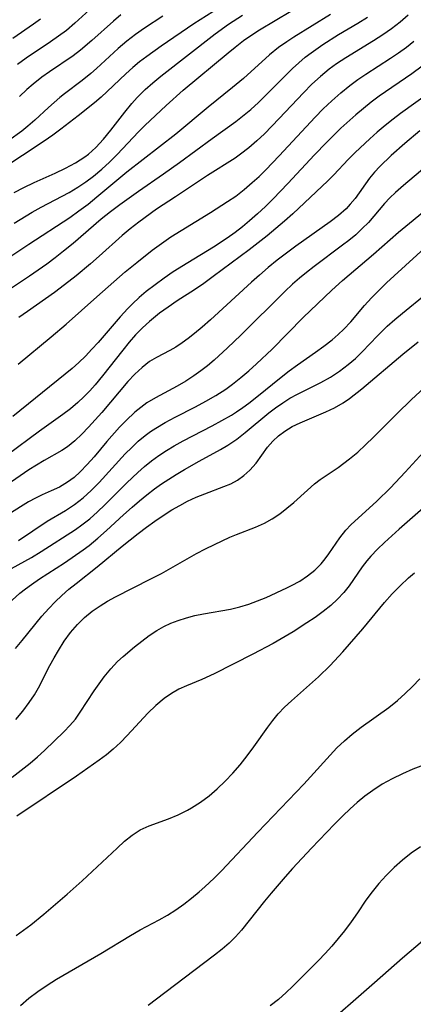
# Model space of a CAD drawing. Extents: x 1651516 to 1654918, y 3174705 to 3177899.
# Drawn here: x 1652909 to 1652975, y 3174936 to 3175099 of the extents above; entities that cross this region are included whole.
import ezdxf

# ---------------------------------------------------------------- set-up
doc = ezdxf.new("R2010")
doc.units = 0

msp = doc.modelspace()

# ---------------------------------------------------------------- linework, layer by layer
at = {"layer": 'Unknown_Line_Type', "color": 0}
for points in [[(1652923.43, 3175103.09, 1894), (1652918.59, 3175098.62, 1894), (1652917.19, 3175097.44, 1894), (1652915.88, 3175096.46, 1894), (1652914.54, 3175095.54, 1894), (1652910.49, 3175092.85, 1894), (1652909.06, 3175091.81, 1894)], [(1652944.58, 3175102.55, 1900), (1652938.3, 3175098.51, 1900), (1652932.9, 3175094.82, 1900), (1652930.5, 3175093.1, 1900), (1652929.32, 3175092.22, 1900), (1652928.19, 3175091.29, 1900), (1652927.02, 3175090.26, 1900), (1652923.93, 3175087.31, 1900), (1652922.93, 3175086.39, 1900), (1652921.86, 3175085.47, 1900), (1652919.15, 3175083.29, 1900), (1652916.27, 3175081.06, 1900), (1652914.91, 3175080.07, 1900), (1652913.52, 3175079.11, 1900), (1652906.29, 3175074.37, 1900)], [(1652960.96, 3175100.08, 1906), (1652954.86, 3175096.32, 1906), (1652953.7, 3175095.56, 1906), (1652952.34, 3175094.59, 1906), (1652950.84, 3175093.39, 1906), (1652946.53, 3175089.5, 1906), (1652944.71, 3175087.97, 1906), (1652940.7, 3175084.73, 1906), (1652935.32, 3175080.27, 1906), (1652927.18, 3175073.93, 1906), (1652922.25, 3175069.8, 1906), (1652920.78, 3175068.62, 1906), (1652919.27, 3175067.49, 1906), (1652917.73, 3175066.4, 1906), (1652910.93, 3175061.95, 1906), (1652908.14, 3175060.08, 1906)], [(1652908.53, 3175065.52, 1904), (1652911.49, 3175067.31, 1904), (1652913, 3175068.15, 1904), (1652917.62, 3175070.57, 1904), (1652919.1, 3175071.45, 1904), (1652920.41, 3175072.33, 1904), (1652921.67, 3175073.28, 1904), (1652923.03, 3175074.43, 1904), (1652924.34, 3175075.63, 1904), (1652925.61, 3175076.89, 1904), (1652929.16, 3175080.63, 1904), (1652930.2, 3175081.68, 1904), (1652933.73, 3175085.01, 1904), (1652936.56, 3175087.54, 1904), (1652943.97, 3175093.74, 1904), (1652945.14, 3175094.68, 1904), (1652946.55, 3175095.76, 1904), (1652947.75, 3175096.61, 1904), (1652949.19, 3175097.53, 1904), (1652954.39, 3175100.62, 1904)], [(1652908.55, 3175070.57, 1902), (1652910.11, 3175071.4, 1902), (1652911.85, 3175072.23, 1902), (1652915.34, 3175073.81, 1902), (1652917.05, 3175074.62, 1902), (1652918.7, 3175075.51, 1902), (1652920.25, 3175076.52, 1902), (1652920.84, 3175076.96, 1902), (1652922.08, 3175078.06, 1902), (1652923.35, 3175079.43, 1902), (1652924.55, 3175080.89, 1902), (1652926.85, 3175083.87, 1902), (1652928.03, 3175085.31, 1902), (1652928.91, 3175086.31, 1902), (1652930.25, 3175087.65, 1902), (1652931.52, 3175088.78, 1902), (1652932.84, 3175089.88, 1902), (1652941.84, 3175096.85, 1902), (1652944.05, 3175098.45, 1902), (1652946.36, 3175099.97, 1902)], [(1652973.83, 3175099.96, 1910), (1652972.48, 3175098.81, 1910), (1652971.09, 3175097.72, 1910), (1652969.62, 3175096.69, 1910), (1652968.1, 3175095.72, 1910), (1652963.47, 3175092.9, 1910), (1652961.97, 3175091.91, 1910), (1652960.74, 3175091.01, 1910), (1652959.31, 3175089.83, 1910), (1652957.87, 3175088.51, 1910), (1652956.48, 3175087.12, 1910), (1652952.44, 3175082.82, 1910), (1652949.99, 3175080.31, 1910), (1652948.72, 3175079.12, 1910), (1652947.41, 3175077.98, 1910), (1652946.05, 3175076.92, 1910), (1652945.17, 3175076.3, 1910), (1652940.58, 3175073.38, 1910), (1652935.24, 3175069.89, 1910), (1652932.14, 3175067.81, 1910), (1652929.2, 3175065.69, 1910), (1652927.77, 3175064.58, 1910), (1652926.42, 3175063.44, 1910), (1652922.64, 3175060.03, 1910), (1652921.18, 3175058.75, 1910), (1652918.81, 3175056.8, 1910), (1652917.61, 3175055.85, 1910), (1652915.19, 3175054.05, 1910), (1652910.74, 3175050.9, 1910), (1652909.32, 3175049.86, 1910)], [(1652926.21, 3175100.04, 1896), (1652924.98, 3175098.99, 1896), (1652921.42, 3175095.75, 1896), (1652919.54, 3175094.16, 1896), (1652918.29, 3175093.23, 1896), (1652914.4, 3175090.58, 1896), (1652913.11, 3175089.67, 1896), (1652911.67, 3175088.55, 1896), (1652910.64, 3175087.66, 1896), (1652909.4, 3175086.51, 1896)], [(1652906.57, 3175053.8, 1908), (1652911.05, 3175056.78, 1908), (1652913.92, 3175058.79, 1908), (1652915.33, 3175059.83, 1908), (1652916.72, 3175060.9, 1908), (1652918.28, 3175062.18, 1908), (1652922.97, 3175066.22, 1908), (1652924.5, 3175067.45, 1908), (1652926.02, 3175068.61, 1908), (1652929.14, 3175070.82, 1908), (1652933.28, 3175073.66, 1908), (1652935.95, 3175075.54, 1908), (1652941.36, 3175079.55, 1908), (1652945.26, 3175082.35, 1908), (1652946.39, 3175083.21, 1908), (1652947.74, 3175084.34, 1908), (1652949.04, 3175085.52, 1908), (1652950.2, 3175086.66, 1908), (1652954.66, 3175091.12, 1908), (1652955.7, 3175092.09, 1908), (1652956.78, 3175093, 1908), (1652957.73, 3175093.74, 1908), (1652959.69, 3175095.11, 1908), (1652962.29, 3175096.74, 1908), (1652965.51, 3175098.66, 1908), (1652967.09, 3175099.66, 1908)], [(1652933.15, 3175099.79, 1898), (1652930.11, 3175097.79, 1898), (1652928.63, 3175096.75, 1898), (1652927.21, 3175095.65, 1898), (1652925.79, 3175094.44, 1898), (1652922.16, 3175091.11, 1898), (1652921.24, 3175090.31, 1898), (1652919.8, 3175089.15, 1898), (1652916.85, 3175086.91, 1898), (1652916.1, 3175086.31, 1898), (1652914.22, 3175084.66, 1898), (1652911.95, 3175082.56, 1898), (1652910.79, 3175081.55, 1898), (1652909.77, 3175080.73, 1898), (1652907.65, 3175079.18, 1898)], [(1652908.32, 3175096.18, 1892), (1652911.74, 3175098.52, 1892), (1652912.88, 3175099.33, 1892)], [(1652909.21, 3175042.15, 1912), (1652914.68, 3175046.66, 1912), (1652917.17, 3175048.77, 1912), (1652922.2, 3175053.32, 1912), (1652926.92, 3175057.42, 1912), (1652928.86, 3175059.01, 1912), (1652931.42, 3175061.01, 1912), (1652932.94, 3175062.15, 1912), (1652934.5, 3175063.23, 1912), (1652936.18, 3175064.29, 1912), (1652941.05, 3175067.27, 1912), (1652943.91, 3175069.08, 1912), (1652945.25, 3175069.99, 1912), (1652946.64, 3175071.07, 1912), (1652947.99, 3175072.22, 1912), (1652949.12, 3175073.26, 1912), (1652950.22, 3175074.34, 1912), (1652952.47, 3175076.66, 1912), (1652958.39, 3175083.07, 1912), (1652959.74, 3175084.44, 1912), (1652961.17, 3175085.8, 1912), (1652962.65, 3175087.1, 1912), (1652964.18, 3175088.33, 1912), (1652965.48, 3175089.29, 1912), (1652966.82, 3175090.2, 1912), (1652970.9, 3175092.84, 1912), (1652972.25, 3175093.74, 1912), (1652973.56, 3175094.69, 1912), (1652974.79, 3175095.68, 1912)], [(1652976.14, 3175091.5, 1914), (1652974.42, 3175090.25, 1914), (1652969.03, 3175086.53, 1914), (1652967.71, 3175085.56, 1914), (1652966.41, 3175084.53, 1914), (1652965.13, 3175083.46, 1914), (1652962.66, 3175081.23, 1914), (1652960.27, 3175078.89, 1914), (1652958.3, 3175076.83, 1914), (1652953.88, 3175072.07, 1914), (1652951.43, 3175069.52, 1914), (1652950.16, 3175068.26, 1914), (1652948.86, 3175067.04, 1914), (1652947.53, 3175065.87, 1914), (1652946.35, 3175064.9, 1914), (1652945.14, 3175063.96, 1914), (1652943.83, 3175063.02, 1914), (1652941.56, 3175061.52, 1914), (1652937.29, 3175058.96, 1914), (1652934.9, 3175057.43, 1914), (1652933.37, 3175056.39, 1914), (1652931.87, 3175055.31, 1914), (1652930.42, 3175054.18, 1914), (1652929.25, 3175053.17, 1914), (1652928.12, 3175052.12, 1914), (1652927.37, 3175051.38, 1914), (1652926.1, 3175050.01, 1914), (1652922.44, 3175045.75, 1914), (1652921.4, 3175044.61, 1914), (1652920.33, 3175043.5, 1914), (1652919.23, 3175042.43, 1914), (1652918.13, 3175041.44, 1914), (1652916.99, 3175040.48, 1914), (1652908.3, 3175033.49, 1914)], [(1652977.62, 3175087.32, 1916), (1652972.55, 3175083.67, 1916), (1652971.32, 3175082.74, 1916), (1652969.99, 3175081.68, 1916), (1652968.7, 3175080.59, 1916), (1652967.45, 3175079.48, 1916), (1652965.04, 3175077.22, 1916), (1652963.9, 3175076.07, 1916), (1652961.52, 3175073.51, 1916), (1652960.51, 3175072.5, 1916), (1652954.69, 3175067.05, 1916), (1652953.34, 3175065.84, 1916), (1652951.91, 3175064.62, 1916), (1652950.44, 3175063.42, 1916), (1652947.45, 3175061.08, 1916), (1652941.5, 3175056.66, 1916), (1652939.96, 3175055.53, 1916), (1652938.39, 3175054.45, 1916), (1652935.55, 3175052.62, 1916), (1652934.07, 3175051.62, 1916), (1652932.63, 3175050.58, 1916), (1652930.93, 3175049.22, 1916), (1652929.78, 3175048.19, 1916), (1652928.64, 3175047.01, 1916), (1652927.56, 3175045.78, 1916), (1652926.51, 3175044.49, 1916), (1652923.17, 3175040.2, 1916), (1652921.97, 3175038.75, 1916), (1652921.04, 3175037.72, 1916), (1652920.08, 3175036.73, 1916), (1652919.08, 3175035.79, 1916), (1652917.86, 3175034.76, 1916), (1652916.59, 3175033.79, 1916), (1652912.74, 3175031.07, 1916), (1652907.38, 3175027.08, 1916)], [(1652975.78, 3175080.78, 1918), (1652973.25, 3175078.69, 1918), (1652970.99, 3175076.72, 1918), (1652969.13, 3175074.91, 1918), (1652968.23, 3175073.94, 1918), (1652967.4, 3175072.94, 1918), (1652965.02, 3175069.61, 1918), (1652964.24, 3175068.64, 1918), (1652963.55, 3175067.91, 1918), (1652962.29, 3175066.78, 1918), (1652960.92, 3175065.71, 1918), (1652955.19, 3175061.68, 1918), (1652952.14, 3175059.36, 1918), (1652950.64, 3175058.15, 1918), (1652949.17, 3175056.9, 1918), (1652947.88, 3175055.75, 1918), (1652941.05, 3175049.49, 1918), (1652939.68, 3175048.3, 1918), (1652938.41, 3175047.23, 1918), (1652937.38, 3175046.43, 1918), (1652936.35, 3175045.68, 1918), (1652935.3, 3175044.99, 1918), (1652934.31, 3175044.42, 1918), (1652932.12, 3175043.26, 1918), (1652930.97, 3175042.57, 1918), (1652929.72, 3175041.62, 1918), (1652928.53, 3175040.51, 1918), (1652927.39, 3175039.29, 1918), (1652923.03, 3175034.15, 1918), (1652920.86, 3175031.72, 1918), (1652919.75, 3175030.56, 1918), (1652918.57, 3175029.43, 1918), (1652917.34, 3175028.45, 1918), (1652916.4, 3175027.84, 1918), (1652913.49, 3175026.22, 1918), (1652910.98, 3175024.63, 1918), (1652903.91, 3175019.79, 1918)], [(1652976.9, 3175074.98, 1920), (1652973.05, 3175071.74, 1920), (1652971.73, 3175070.57, 1920), (1652970.79, 3175069.68, 1920), (1652969.89, 3175068.75, 1920), (1652967.23, 3175065.64, 1920), (1652966.22, 3175064.6, 1920), (1652965.15, 3175063.6, 1920), (1652964.01, 3175062.65, 1920), (1652962.96, 3175061.84, 1920), (1652958.22, 3175058.35, 1920), (1652956.96, 3175057.36, 1920), (1652955.81, 3175056.4, 1920), (1652954.68, 3175055.42, 1920), (1652953.4, 3175054.21, 1920), (1652946.12, 3175046.95, 1920), (1652943.9, 3175044.84, 1920), (1652941.65, 3175042.81, 1920), (1652940.56, 3175041.9, 1920), (1652939.46, 3175041.03, 1920), (1652938.33, 3175040.21, 1920), (1652936.96, 3175039.32, 1920), (1652935.55, 3175038.5, 1920), (1652931.96, 3175036.58, 1920), (1652930.53, 3175035.74, 1920), (1652929.51, 3175035, 1920), (1652928.53, 3175034.18, 1920), (1652927.09, 3175032.83, 1920), (1652926, 3175031.7, 1920), (1652923.9, 3175029.33, 1920), (1652921.76, 3175026.79, 1920), (1652920.64, 3175025.51, 1920), (1652919.48, 3175024.31, 1920), (1652918.45, 3175023.39, 1920), (1652917.35, 3175022.58, 1920), (1652916.02, 3175021.8, 1920), (1652914.65, 3175021.15, 1920), (1652913.19, 3175020.51, 1920), (1652912.06, 3175019.95, 1920), (1652910.92, 3175019.34, 1920), (1652909.57, 3175018.54, 1920), (1652906.87, 3175016.81, 1920)], [(1652909.24, 3175012.94, 1922), (1652914.01, 3175016.12, 1922), (1652917.05, 3175017.93, 1922), (1652918.53, 3175018.89, 1922), (1652919.96, 3175020.01, 1922), (1652921.31, 3175021.23, 1922), (1652922.62, 3175022.54, 1922), (1652926.94, 3175027.29, 1922), (1652928, 3175028.37, 1922), (1652929.1, 3175029.39, 1922), (1652930.25, 3175030.35, 1922), (1652931.1, 3175030.98, 1922), (1652931.98, 3175031.57, 1922), (1652933.56, 3175032.5, 1922), (1652935.19, 3175033.37, 1922), (1652938.57, 3175035.09, 1922), (1652940.28, 3175036, 1922), (1652941.96, 3175036.98, 1922), (1652943.58, 3175038.03, 1922), (1652944.72, 3175038.85, 1922), (1652946.08, 3175039.93, 1922), (1652947.41, 3175041.06, 1922), (1652948.71, 3175042.23, 1922), (1652951.26, 3175044.65, 1922), (1652956.44, 3175049.88, 1922), (1652961.16, 3175054.43, 1922), (1652962.94, 3175056.03, 1922), (1652968.07, 3175060.4, 1922), (1652972.21, 3175064.03, 1922), (1652977.4, 3175068.26, 1922)], [(1652908.09, 3175008.29, 1924), (1652911.4, 3175010.14, 1924), (1652913.02, 3175011.1, 1924), (1652918.69, 3175014.78, 1924), (1652919.75, 3175015.52, 1924), (1652921.06, 3175016.55, 1924), (1652922.33, 3175017.67, 1924), (1652923.56, 3175018.84, 1924), (1652927.22, 3175022.5, 1924), (1652929.01, 3175024.22, 1924), (1652930.15, 3175025.22, 1924), (1652931.31, 3175026.15, 1924), (1652932.53, 3175027.02, 1924), (1652933.78, 3175027.85, 1924), (1652935.06, 3175028.62, 1924), (1652936.54, 3175029.43, 1924), (1652941.35, 3175031.92, 1924), (1652942.97, 3175032.8, 1924), (1652944.56, 3175033.72, 1924), (1652945.4, 3175034.25, 1924), (1652946.42, 3175034.95, 1924), (1652947.42, 3175035.69, 1924), (1652948.77, 3175036.74, 1924), (1652952.77, 3175039.98, 1924), (1652954.12, 3175041.03, 1924), (1652955.49, 3175042.04, 1924), (1652958.49, 3175044.12, 1924), (1652959.87, 3175045.13, 1924), (1652961.21, 3175046.19, 1924), (1652962.2, 3175047.05, 1924), (1652963.15, 3175047.96, 1924), (1652964.3, 3175049.17, 1924), (1652966.61, 3175051.87, 1924), (1652967.76, 3175053.14, 1924), (1652968.97, 3175054.38, 1924), (1652970.22, 3175055.6, 1924), (1652971.51, 3175056.8, 1924), (1652980.89, 3175065.32, 1924)], [(1652906.35, 3175001.42, 1926), (1652909.48, 3175004.19, 1926), (1652910.43, 3175004.95, 1926), (1652911.41, 3175005.68, 1926), (1652912.75, 3175006.6, 1926), (1652916.85, 3175009.25, 1926), (1652919.97, 3175011.42, 1926), (1652920.95, 3175012.14, 1926), (1652922.41, 3175013.32, 1926), (1652923.82, 3175014.58, 1926), (1652926.63, 3175017.19, 1926), (1652928.07, 3175018.48, 1926), (1652929.28, 3175019.51, 1926), (1652930.52, 3175020.52, 1926), (1652931.79, 3175021.48, 1926), (1652932.97, 3175022.31, 1926), (1652935.38, 3175023.89, 1926), (1652936.77, 3175024.73, 1926), (1652939.2, 3175026.1, 1926), (1652942.71, 3175027.99, 1926), (1652943.95, 3175028.72, 1926), (1652945.41, 3175029.74, 1926), (1652946.82, 3175030.85, 1926), (1652950.72, 3175034.07, 1926), (1652951.86, 3175034.94, 1926), (1652953.03, 3175035.75, 1926), (1652954.24, 3175036.51, 1926), (1652955.5, 3175037.19, 1926), (1652959.35, 3175039.1, 1926), (1652960.93, 3175039.99, 1926), (1652962.45, 3175040.97, 1926), (1652963.9, 3175042.07, 1926), (1652965.08, 3175043.11, 1926), (1652966.22, 3175044.22, 1926), (1652968.72, 3175046.85, 1926), (1652970.34, 3175048.42, 1926), (1652971.59, 3175049.53, 1926), (1652972.87, 3175050.62, 1926), (1652976.8, 3175053.83, 1926)], [(1652908.72, 3174995.06, 1928), (1652909.86, 3174996.36, 1928), (1652913.12, 3175000.41, 1928), (1652914.25, 3175001.69, 1928), (1652915.31, 3175002.79, 1928), (1652916.43, 3175003.84, 1928), (1652917.59, 3175004.86, 1928), (1652918.78, 3175005.84, 1928), (1652922.27, 3175008.59, 1928), (1652926.4, 3175011.99, 1928), (1652929.09, 3175014.11, 1928), (1652930.45, 3175015.14, 1928), (1652931.84, 3175016.14, 1928), (1652933.24, 3175017.1, 1928), (1652934.66, 3175018, 1928), (1652935.96, 3175018.75, 1928), (1652937.27, 3175019.44, 1928), (1652938.68, 3175020.1, 1928), (1652940.1, 3175020.69, 1928), (1652943.26, 3175021.86, 1928), (1652944.43, 3175022.35, 1928), (1652945.52, 3175022.93, 1928), (1652946.61, 3175023.69, 1928), (1652947.59, 3175024.57, 1928), (1652948.61, 3175025.77, 1928), (1652950.52, 3175028.39, 1928), (1652951.38, 3175029.38, 1928), (1652952.35, 3175030.3, 1928), (1652953.36, 3175031.07, 1928), (1652954.61, 3175031.8, 1928), (1652955.95, 3175032.45, 1928), (1652960.2, 3175034.23, 1928), (1652961.61, 3175034.92, 1928), (1652963.06, 3175035.77, 1928), (1652964.1, 3175036.48, 1928), (1652966.12, 3175038.06, 1928), (1652972.92, 3175043.8, 1928), (1652975.46, 3175045.85, 1928)], [(1652908.82, 3174983.27, 1930), (1652909.96, 3174984.67, 1930), (1652911.02, 3174986.11, 1930), (1652911.87, 3174987.38, 1930), (1652912.55, 3174988.55, 1930), (1652914.45, 3174992.22, 1930), (1652915.14, 3174993.48, 1930), (1652915.85, 3174994.72, 1930), (1652916.82, 3174996.24, 1930), (1652917.87, 3174997.69, 1930), (1652919.03, 3174999.05, 1930), (1652920.18, 3175000.18, 1930), (1652921.43, 3175001.21, 1930), (1652922.76, 3175002.14, 1930), (1652924.02, 3175002.9, 1930), (1652925.32, 3175003.61, 1930), (1652931.19, 3175006.57, 1930), (1652932.92, 3175007.49, 1930), (1652938.74, 3175010.77, 1930), (1652940.22, 3175011.55, 1930), (1652941.71, 3175012.29, 1930), (1652944.28, 3175013.47, 1930), (1652945.36, 3175013.93, 1930), (1652948.5, 3175015.13, 1930), (1652950.01, 3175015.8, 1930), (1652951.3, 3175016.53, 1930), (1652952.53, 3175017.36, 1930), (1652953.72, 3175018.27, 1930), (1652954.86, 3175019.23, 1930), (1652957.12, 3175021.29, 1930), (1652958.31, 3175022.32, 1930), (1652959.25, 3175023.02, 1930), (1652962.21, 3175025.04, 1930), (1652963.17, 3175025.73, 1930), (1652964.12, 3175026.45, 1930), (1652965.47, 3175027.59, 1930), (1652966.78, 3175028.8, 1930), (1652968.08, 3175030.05, 1930), (1652971.95, 3175033.94, 1930), (1652974.36, 3175036.28, 1930), (1652977.89, 3175039.55, 1930)], [(1652908.2, 3174973.76, 1932), (1652909.71, 3174974.9, 1932), (1652911.19, 3174976.08, 1932), (1652912.39, 3174977.11, 1932), (1652913.55, 3174978.16, 1932), (1652916.81, 3174981.28, 1932), (1652917.77, 3174982.3, 1932), (1652918.67, 3174983.36, 1932), (1652919.49, 3174984.5, 1932), (1652921.8, 3174988.06, 1932), (1652923.46, 3174990.36, 1932), (1652924.53, 3174991.68, 1932), (1652925.67, 3174992.91, 1932), (1652926.57, 3174993.75, 1932), (1652928.47, 3174995.32, 1932), (1652930.89, 3174997.18, 1932), (1652932.17, 3174998.03, 1932), (1652933.31, 3174998.67, 1932), (1652934.5, 3174999.23, 1932), (1652935.73, 3174999.71, 1932), (1652937.09, 3175000.15, 1932), (1652938.48, 3175000.51, 1932), (1652939.88, 3175000.81, 1932), (1652944.38, 3175001.56, 1932), (1652945.9, 3175001.93, 1932), (1652947.4, 3175002.39, 1932), (1652948.87, 3175002.92, 1932), (1652950.29, 3175003.51, 1932), (1652953.7, 3175005.09, 1932), (1652954.51, 3175005.48, 1932), (1652955.86, 3175006.22, 1932), (1652957.14, 3175007.07, 1932), (1652958.34, 3175008.02, 1932), (1652959.41, 3175009.09, 1932), (1652960.06, 3175009.89, 1932), (1652960.67, 3175010.74, 1932), (1652962.49, 3175013.39, 1932), (1652963.5, 3175014.66, 1932), (1652964.34, 3175015.54, 1932), (1652968.65, 3175019.46, 1932), (1652970.88, 3175021.65, 1932), (1652973.33, 3175024.26, 1932), (1652977, 3175028.26, 1932)], [(1652976.32, 3175018.29, 1934), (1652972.33, 3175014.8, 1934), (1652969.88, 3175012.6, 1934), (1652968.72, 3175011.49, 1934), (1652967.63, 3175010.34, 1934), (1652967, 3175009.6, 1934), (1652966.21, 3175008.57, 1934), (1652964.04, 3175005.44, 1934), (1652963.18, 3175004.34, 1934), (1652962.14, 3175003.23, 1934), (1652960.99, 3175002.19, 1934), (1652959.73, 3175001.17, 1934), (1652958.4, 3175000.21, 1934), (1652957.03, 3174999.28, 1934), (1652954.74, 3174997.82, 1934), (1652951.44, 3174995.89, 1934), (1652948.1, 3174994.09, 1934), (1652941.65, 3174990.84, 1934), (1652939.64, 3174989.9, 1934), (1652937.08, 3174988.89, 1934), (1652935.82, 3174988.3, 1934), (1652934.59, 3174987.6, 1934), (1652933.39, 3174986.78, 1934), (1652932.01, 3174985.63, 1934), (1652930.69, 3174984.34, 1934), (1652927.26, 3174980.62, 1934), (1652926.14, 3174979.46, 1934), (1652924.96, 3174978.36, 1934), (1652923.83, 3174977.43, 1934), (1652922.64, 3174976.55, 1934), (1652918.85, 3174973.9, 1934), (1652908.96, 3174967.26, 1934)], [(1652908.83, 3174947.53, 1936), (1652910.07, 3174948.39, 1936), (1652911.29, 3174949.29, 1936), (1652913.47, 3174951.05, 1936), (1652917.3, 3174954.34, 1936), (1652919.79, 3174956.59, 1936), (1652925.57, 3174962, 1936), (1652926.82, 3174963.11, 1936), (1652928.09, 3174964.13, 1936), (1652929.42, 3174964.99, 1936), (1652930.92, 3174965.68, 1936), (1652934.09, 3174966.85, 1936), (1652935.68, 3174967.5, 1936), (1652937.25, 3174968.26, 1936), (1652937.94, 3174968.64, 1936), (1652939.41, 3174969.59, 1936), (1652940.83, 3174970.66, 1936), (1652942.19, 3174971.82, 1936), (1652943.5, 3174973.07, 1936), (1652944.76, 3174974.38, 1936), (1652945.98, 3174975.8, 1936), (1652947.15, 3174977.27, 1936), (1652948.27, 3174978.77, 1936), (1652950.56, 3174982.02, 1936), (1652951.4, 3174983.15, 1936), (1652952.3, 3174984.23, 1936), (1652953.35, 3174985.34, 1936), (1652954.47, 3174986.4, 1936), (1652958.97, 3174990.37, 1936), (1652960.88, 3174992.22, 1936), (1652963, 3174994.51, 1936), (1652966.33, 3174998.33, 1936), (1652969.92, 3175002.68, 1936), (1652971.19, 3175004.09, 1936), (1652972.51, 3175005.44, 1936), (1652973.89, 3175006.74, 1936), (1652974.88, 3175007.59, 1936)], [(1652909.59, 3174935.91, 1938), (1652910.95, 3174937.11, 1938), (1652912.43, 3174938.24, 1938), (1652913.97, 3174939.3, 1938), (1652915.55, 3174940.29, 1938), (1652922.87, 3174944.51, 1938), (1652927.79, 3174947.53, 1938), (1652929.43, 3174948.46, 1938), (1652932.57, 3174950.09, 1938), (1652933.94, 3174950.9, 1938), (1652935.3, 3174951.78, 1938), (1652936.62, 3174952.72, 1938), (1652937.92, 3174953.71, 1938), (1652939.18, 3174954.76, 1938), (1652940.11, 3174955.57, 1938), (1652941.66, 3174957.02, 1938), (1652942.87, 3174958.24, 1938), (1652948.91, 3174964.65, 1938), (1652956.56, 3174972.58, 1938), (1652962.03, 3174978.57, 1938), (1652963.26, 3174979.75, 1938), (1652964.57, 3174980.87, 1938), (1652966.04, 3174982, 1938), (1652970.6, 3174985.27, 1938), (1652972.07, 3174986.44, 1938), (1652973.35, 3174987.57, 1938), (1652974.57, 3174988.78, 1938), (1652975.75, 3174990.03, 1938)], [(1652979.29, 3174976.82, 1940), (1652974.61, 3174975.05, 1940), (1652972.88, 3174974.3, 1940), (1652971.18, 3174973.47, 1940), (1652969.53, 3174972.56, 1940), (1652967.95, 3174971.55, 1940), (1652966.65, 3174970.59, 1940), (1652965.4, 3174969.56, 1940), (1652964.19, 3174968.47, 1940), (1652963, 3174967.34, 1940), (1652961.61, 3174965.95, 1940), (1652957.8, 3174961.97, 1940), (1652954.64, 3174958.58, 1940), (1652953.44, 3174957.25, 1940), (1652951.13, 3174954.54, 1940), (1652950, 3174953.18, 1940), (1652946.2, 3174948.39, 1940), (1652945.21, 3174947.27, 1940), (1652944.17, 3174946.22, 1940), (1652942.98, 3174945.22, 1940), (1652941.75, 3174944.27, 1940), (1652933.52, 3174937.99, 1940), (1652930.73, 3174935.92, 1940)], [(1652975.86, 3174962.21, 1942), (1652974.33, 3174961.17, 1942), (1652972.87, 3174960.01, 1942), (1652971.49, 3174958.75, 1942), (1652970.17, 3174957.43, 1942), (1652968.98, 3174956.11, 1942), (1652967.86, 3174954.75, 1942), (1652966.82, 3174953.34, 1942), (1652965.42, 3174951.24, 1942), (1652964.37, 3174949.75, 1942), (1652963.26, 3174948.28, 1942), (1652962.24, 3174947, 1942), (1652961.18, 3174945.75, 1942), (1652960.09, 3174944.53, 1942), (1652958.96, 3174943.34, 1942), (1652954.66, 3174939.04, 1942), (1652953.62, 3174938.05, 1942), (1652952.31, 3174936.91, 1942), (1652950.93, 3174935.87, 1942)], [(1652976.18, 3174946.55, 1944), (1652972.88, 3174943.78, 1944), (1652968.24, 3174939.65, 1944), (1652959.01, 3174931.62, 1944)]]:
    msp.add_polyline3d(points, dxfattribs=at)

doc.saveas('drawing.dxf')
